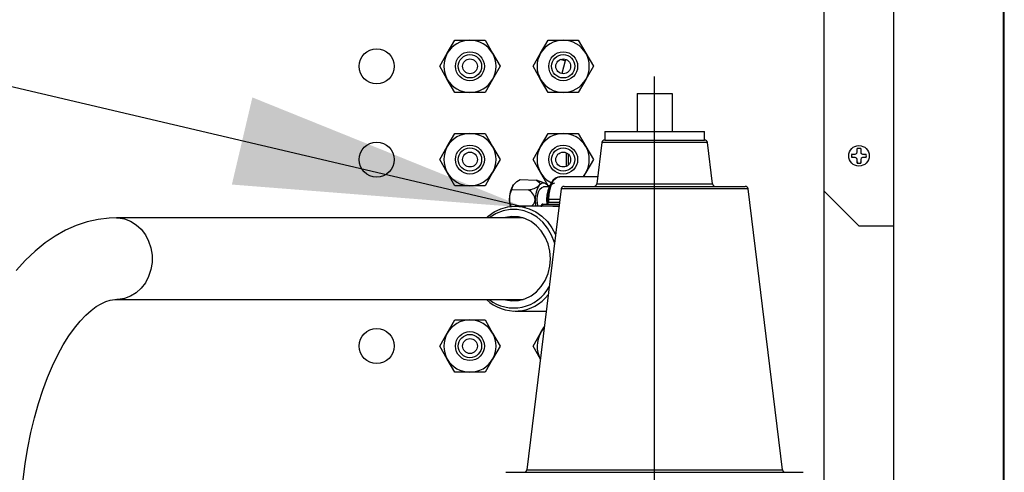
# Model space of a CAD drawing. Units: inches. Extents: x 0.9 to 15.8, y 0.6 to 10.5.
# Drawn here: x 8.7 to 9.2, y 7.7 to 7.9 of the extents above; entities that cross this region are included whole.
import ezdxf

# ---------------------------------------------------------------- set-up
doc = ezdxf.new("R2010")
doc.units = ezdxf.units.IN
doc.header["$MEASUREMENT"] = 0
doc.layers.add('FORMAT', color=7, linetype='Continuous')
doc.styles.add('SLDTEXTSTYLE0', font='TXT', dxfattribs={"width": 0.605})
doc.dimstyles.new('SLDDIMSTYLE2', dxfattribs={"dimtxt": 0.08, "dimasz": 0.13, "dimexe": 0, "dimexo": 0.0625, "dimgap": 0.02, "dimtad": 0, "dimtih": 1, "dimtoh": 1, "dimdec": 6, "dimlfac": 24, "dimrnd": 1e-09, "dimzin": 12, "dimdsep": 46, "dimlunit": 5, "dimtxsty": 'SLDTEXTSTYLE0', "dimsah": 1, "dimcen": 0.09, "dimadec": 0, "dimazin": 3, "dimtfac": 1, "dimtdec": 1, "dimtofl": 0, "dimtmove": 0, "dimatfit": 3, "dimfxl": 0, "dimfrac": 2, "dimtolj": 1, "dimtzin": 12, "dimarcsym": 0})
doc.dimstyles.new('SLDDIMSTYLE6', dxfattribs={"dimtxt": 0.08, "dimasz": 0.13, "dimexe": 0, "dimexo": 0.0625, "dimgap": 0.02, "dimtad": 0, "dimtih": 1, "dimtoh": 1, "dimdec": 6, "dimlfac": 24, "dimrnd": 1e-09, "dimzin": 12, "dimdsep": 46, "dimlunit": 5, "dimtxsty": 'SLDTEXTSTYLE0', "dimsah": 1, "dimcen": 0.09, "dimadec": 0, "dimazin": 3, "dimtfac": 1, "dimtdec": 3, "dimtofl": 0, "dimtmove": 0, "dimatfit": 3, "dimfxl": 0, "dimfrac": 2, "dimtolj": 1, "dimtzin": 12, "dimarcsym": 0})
doc.dimstyles.new('SLDDIMSTYLE8', dxfattribs={"dimtxt": 0.08, "dimasz": 0.13, "dimexe": 0, "dimexo": 0.0625, "dimgap": 0.02, "dimtad": 0, "dimtih": 1, "dimtoh": 1, "dimdec": 6, "dimlfac": 24, "dimrnd": 1e-09, "dimzin": 12, "dimdsep": 46, "dimlunit": 5, "dimtxsty": 'SLDTEXTSTYLE0', "dimsah": 1, "dimcen": 0.09, "dimadec": 0, "dimazin": 3, "dimtfac": 1, "dimtdec": 1, "dimtofl": 0, "dimtmove": 0, "dimatfit": 3, "dimfxl": 0, "dimfrac": 2, "dimtolj": 1, "dimtzin": 12, "dimarcsym": 0})

# ---------------------------------------------------------------- blocks, each defined once
blk = doc.blocks.new('_D_9')
at = {"layer": 'FORMAT'}
for p, q in [((9.006743673068772, 7.902023688484116), (9.006743673068772, 8.37518595454848)), ((9.51183859835464, 4.924140143155856), (9.51183859835464, 8.37518595454848)), ((9.006743673068772, 8.25018595454848), (9.51183859835464, 8.25018595454848)), ((9.51183859835464, 8.25018595454848), (10.38200511940408, 8.25018595454848)), ((10.52253415035338, 8.250074846665342), (10.49503414949407, 8.250074846665342)), ((10.49503414949407, 8.250074846665342), (10.49503414949407, 8.127297070004694)), ((10.70586747413785, 8.250074846665342), (10.73336747499716, 8.250074846665342)), ((10.73336747499716, 8.250074846665342), (10.73336747499716, 8.127297070004694)), ((10.49503414949407, 8.127297070004694), (10.52253415035338, 8.127297070004694)), ((10.73336747499716, 8.127297070004694), (10.70586747413785, 8.127297070004694))]:
    blk.add_line(p, q, dxfattribs=at)
for points in [[(9.006743673068772, 8.25018595454848), (9.136743673068773, 8.23018595454848), (9.136743673068773, 8.270185954548479)], [(9.51183859835464, 8.25018595454848), (9.381838598354639, 8.270185954548479), (9.381838598354639, 8.23018595454848)]]:
    blk.add_solid(points, dxfattribs=at)
at = {"layer": 'FORMAT', "char_height": 0.08, "attachment_point": 1, "style": 'SLDTEXTSTYLE0'}
for s, insert in [('12 1/8', (10.4614230317309, 8.371533589058984)), ('308', (10.52253415035338, 8.230422486894811))]:
    blk.add_mtext(s, dxfattribs=dict(at, insert=insert))
blk = doc.blocks.new('_D_10')
at = {"layer": 'FORMAT'}
for p, q in [((5.608663598354665, 7.979733893155858), (5.608663598354665, 8.722089757356015)), ((9.51183859835464, 4.924140143155856), (9.51183859835464, 8.722089757356015)), ((5.608663598354665, 8.597089757356015), (6.588982895311563, 8.597089757356015)), ((6.760067474113905, 8.596978649472875), (6.732567473254594, 8.596978649472875)), ((6.732567473254594, 8.596978649472875), (6.732567473254594, 8.47420087281223)), ((7.004511911937566, 8.596978649472875), (7.032011912796876, 8.596978649472875)), ((7.032011912796876, 8.596978649472875), (7.032011912796876, 8.47420087281223)), ((9.51183859835464, 8.597089757356015), (7.175596490739905, 8.597089757356015)), ((6.732567473254594, 8.47420087281223), (6.760067474113905, 8.47420087281223)), ((7.032011912796876, 8.47420087281223), (7.004511911937566, 8.47420087281223))]:
    blk.add_line(p, q, dxfattribs=at)
for points in [[(5.608663598354665, 8.597089757356015), (5.738663598354665, 8.577089757356015), (5.738663598354665, 8.617089757356014)], [(9.51183859835464, 8.597089757356015), (9.381838598354639, 8.617089757356014), (9.381838598354639, 8.577089757356015)]]:
    blk.add_solid(points, dxfattribs=at)
at = {"layer": 'FORMAT', "char_height": 0.08, "attachment_point": 1, "style": 'SLDTEXTSTYLE0'}
for s, insert in [('93 11/16', (6.668400807638391, 8.71843739186652)), ('2379', (6.760067474113905, 8.577326289702347))]:
    blk.add_mtext(s, dxfattribs=dict(at, insert=insert))
blk = doc.blocks.new('_D_18')
at = {"layer": 'FORMAT'}
for p, q in [((4.966734431688004, 6.959556809822523), (4.966734431688004, 8.894138681195388)), ((9.51183859835464, 4.924140143155856), (9.51183859835464, 8.894138681195388)), ((4.966734431688004, 8.769138681195388), (7.182627885591864, 8.769138681195388)), ((7.353712464394205, 8.769027573312247), (7.326212463534895, 8.769027573312247)), ((7.326212463534895, 8.769027573312247), (7.326212463534895, 8.6462497966516)), ((7.598156902217866, 8.769027573312247), (7.625656903077177, 8.769027573312247)), ((7.625656903077177, 8.769027573312247), (7.625656903077177, 8.6462497966516)), ((9.51183859835464, 8.769138681195388), (7.76924148102021, 8.769138681195388)), ((7.326212463534895, 8.6462497966516), (7.353712464394205, 8.6462497966516)), ((7.625656903077177, 8.6462497966516), (7.598156902217866, 8.6462497966516))]:
    blk.add_line(p, q, dxfattribs=at)
for points in [[(4.966734431688004, 8.769138681195388), (5.096734431688004, 8.749138681195388), (5.096734431688004, 8.789138681195388)], [(9.51183859835464, 8.769138681195388), (9.381838598354639, 8.789138681195388), (9.381838598354639, 8.749138681195388)]]:
    blk.add_solid(points, dxfattribs=at)
at = {"layer": 'FORMAT', "char_height": 0.08, "attachment_point": 1, "style": 'SLDTEXTSTYLE0'}
for s, insert in [('109 3/32', (7.262045797918692, 8.89048631570589)), ('2771', (7.353712464394205, 8.749375213541718))]:
    blk.add_mtext(s, dxfattribs=dict(at, insert=insert))
blk = doc.blocks.new('_D_19')
at = {"layer": 'FORMAT'}
for p, q in [((7.465077006402113, 7.918639618005327), (7.465077006402113, 8.535759504205576)), ((9.51183859835464, 4.924140143155856), (9.51183859835464, 8.535759504205576)), ((7.465077006402113, 8.410759504205576), (9.51183859835464, 8.410759504205576)), ((9.51183859835464, 8.410759504205576), (9.82730402204611, 8.410759504205576)), ((9.96172193609156, 8.410648396322438), (9.93422193523225, 8.410648396322438)), ((9.93422193523225, 8.410648396322438), (9.93422193523225, 8.28787061966179)), ((10.20616637391522, 8.410648396322438), (10.23366637477453, 8.410648396322438)), ((10.23366637477453, 8.410648396322438), (10.23366637477453, 8.28787061966179)), ((9.93422193523225, 8.28787061966179), (9.96172193609156, 8.28787061966179)), ((10.23366637477453, 8.28787061966179), (10.20616637391522, 8.28787061966179))]:
    blk.add_line(p, q, dxfattribs=at)
for points in [[(7.465077006402113, 8.410759504205576), (7.595077006402113, 8.390759504205576), (7.595077006402113, 8.430759504205575)], [(9.51183859835464, 8.410759504205576), (9.381838598354639, 8.430759504205575), (9.381838598354639, 8.390759504205576)]]:
    blk.add_solid(points, dxfattribs=at)
at = {"layer": 'FORMAT', "char_height": 0.08, "attachment_point": 1, "style": 'SLDTEXTSTYLE0'}
for s, insert in [('49 1/8', (9.931166374488681, 8.53210713871608)), ('1248', (9.96172193609156, 8.390996036551908))]:
    blk.add_mtext(s, dxfattribs=dict(at, insert=insert))
blk = doc.blocks.new('SW_CENTERMARKSYMBOL_0')
at = {"layer": 'FORMAT', "color": 0}
for p, q in [((0, 0.004166666666666645), (0, 0.2341362992477268)), ((-0.004166666666666645, 0), (-0.08899939427384514, 0)), ((0, 0), (-0.002083333333333869, 0)), ((0, 0), (0, 0.002083333333333869)), ((0, 0), (0, -0.002083333333332776)), ((0, 0), (0.002083333333332776, 0)), ((0.004166666666666645, 0), (0.08334982836821922, 0)), ((0, -0.004166666666666645), (0, -0.08082938540516656))]:
    blk.add_line(p, q, dxfattribs=at)

msp = doc.modelspace()

# ---------------------------------------------------------------- linework, layer by layer
at = {"color": 7, "linetype": 'Continuous', "lineweight": 25}
for p, q in [((9.1626885373346, 4.873744309822523), (9.1626885373346, 8.032619309822522)), ((9.113667666596134, 7.473952643155856), (9.113667666596138, 7.950619309822523)), ((9.162880265021332, 7.473952643155856), (9.162880265021336, 7.950619309822523)), ((9.082417666596134, 7.907794260609924), (9.082417666596134, 7.800960927276587)), ((8.914139135310517, 7.862415143155856), (8.91750701188079, 7.86824847648919)), ((8.91750701188079, 7.86824847648919), (8.924242765021337, 7.86824847648919)), ((8.924242765021337, 7.86824847648919), (8.930978518161883, 7.86824847648919)), ((8.930978518161883, 7.86824847648919), (8.934346394732154, 7.862415143155856)), ((8.955805801977183, 7.862415143155856), (8.959173678547458, 7.86824847648919)), ((8.959173678547458, 7.86824847648919), (8.965909431688003, 7.86824847648919)), ((8.965909431688003, 7.86824847648919), (8.972645184828549, 7.86824847648919)), ((8.972645184828549, 7.86824847648919), (8.976013061398822, 7.862415143155856)), ((8.910771258740244, 7.856581809822523), (8.914139135310517, 7.862415143155856)), ((8.934346394732154, 7.862415143155856), (8.937714271302427, 7.856581809822523)), ((8.952437925406912, 7.856581809822523), (8.955805801977183, 7.862415143155856)), ((8.976013061398822, 7.862415143155856), (8.979380937969093, 7.856581809822523)), ((8.96683516515925, 7.858968402733935), (8.964569373825238, 7.859611149878497)), ((8.96683516515925, 7.858968402733935), (8.965237984954193, 7.853338075010104)), ((8.967034119303761, 7.859697533653859), (8.96683516515925, 7.858968402733935)), ((8.914139135310517, 7.850748476489189), (8.910771258740244, 7.856581809822523)), ((8.937714271302427, 7.856581809822523), (8.934346394732154, 7.850748476489189)), ((8.955805801977183, 7.850748476489189), (8.952437925406912, 7.856581809822523)), ((8.979380937969093, 7.856581809822523), (8.976013061398822, 7.850748476489189)), ((8.91750701188079, 7.844915143155856), (8.914139135310517, 7.850748476489189)), ((8.934346394732154, 7.850748476489189), (8.930978518161883, 7.844915143155856)), ((8.959173678547458, 7.844915143155856), (8.955805801977183, 7.850748476489189)), ((8.976013061398822, 7.850748476489189), (8.972645184828549, 7.844915143155856)), ((8.924242765021337, 7.844915143155856), (8.91750701188079, 7.844915143155856)), ((8.930978518161883, 7.844915143155856), (8.924242765021337, 7.844915143155856)), ((8.965909431688003, 7.844915143155856), (8.959173678547458, 7.844915143155856)), ((8.972645184828549, 7.844915143155856), (8.965909431688003, 7.844915143155856)), ((8.998931173068772, 7.84444988923639), (8.998931173068772, 7.827522805903056)), ((8.998931173068772, 7.84444988923639), (9.014556173068772, 7.84444988923639)), ((9.014556173068772, 7.84444988923639), (9.014556173068772, 7.827522805903056)), ((8.914139135310517, 7.820748476489189), (8.91750701188079, 7.826581809822524)), ((8.91750701188079, 7.826581809822524), (8.924242765021337, 7.826581809822524)), ((8.924242765021337, 7.826581809822524), (8.930978518161883, 7.826581809822524)), ((8.930978518161883, 7.826581809822524), (8.934346394732154, 7.820748476489189)), ((8.955805801977183, 7.820748476489189), (8.959173678547458, 7.826581809822524)), ((8.959173678547458, 7.826581809822524), (8.965909431688003, 7.826581809822524)), ((8.965909431688003, 7.826581809822524), (8.972645184828549, 7.826581809822524)), ((8.972645184828549, 7.826581809822524), (8.976013061398822, 7.820748476489189)), ((8.984454825682688, 7.827522805903056), (8.984454825682688, 7.823616555903056)), ((8.984454825682688, 7.827522805903056), (9.029032520454857, 7.827522805903056)), ((9.029032520454857, 7.823616555903056), (9.029032520454857, 7.827522805903056)), ((8.983162447881071, 7.822473156610616), (8.980904286786915, 7.804081910369637)), ((9.030324898256472, 7.822473156610616), (8.983162447881071, 7.822473156610616)), ((8.984454825682688, 7.823616555903056), (9.029032520454857, 7.823616555903056)), ((8.984454825682688, 7.823616555903056), (9.029032519665884, 7.823616555903056)), ((9.03258305935063, 7.804081910369637), (9.030324898256472, 7.822473156610616)), ((8.910771258740244, 7.814915143155856), (8.914139135310517, 7.820748476489189)), ((8.934346394732154, 7.820748476489189), (8.937714271302427, 7.814915143155856)), ((8.952437925406912, 7.814915143155856), (8.955805801977183, 7.820748476489189)), ((8.96736984835467, 7.811941956412745), (8.96736984835467, 7.817888329899075)), ((8.968104268121857, 7.817396140793682), (8.968104268121857, 7.812434145518139)), ((8.976013061398822, 7.820748476489189), (8.979380937969093, 7.814915143155856)), ((9.09537667486255, 7.817207174500099), (9.094821102966126, 7.817356760609924)), ((9.094821102966126, 7.817356760609924), (9.09638641659614, 7.817356760609924)), ((9.09638641659614, 7.817356760609924), (9.097012500725315, 7.817616093147415)), ((9.096416171588684, 7.817207172160812), (9.09638641659614, 7.817356760609924)), ((9.097012500725315, 7.817616093147415), (9.097271833262806, 7.81824217727659)), ((9.097126990767611, 7.817501603105119), (9.097012500725315, 7.817616093147415)), ((9.097271833262806, 7.81824217727659), (9.097271833262806, 7.819807490906604)), ((9.09742142171192, 7.818212422284046), (9.097271833262806, 7.81824217727659)), ((9.09866391148036, 7.818212422284046), (9.098813499929472, 7.81824217727659)), ((9.098813499929472, 7.819807490906604), (9.098813499929472, 7.81824217727659)), ((9.098813499929472, 7.81824217727659), (9.099072832466963, 7.817616093147415)), ((9.098958342424666, 7.817501603105119), (9.099072832466963, 7.817616093147415)), ((9.099072832466963, 7.817616093147415), (9.09969891659614, 7.817356760609924)), ((9.099669161603593, 7.817207172160812), (9.09969891659614, 7.817356760609924)), ((9.09969891659614, 7.817356760609924), (9.101264230226151, 7.817356760609924)), ((9.100708658329728, 7.817207174500099), (9.101264230226151, 7.817356760609924)), ((8.914139135310517, 7.809081809822523), (8.910771258740244, 7.814915143155856)), ((8.937714271302427, 7.814915143155856), (8.934346394732154, 7.809081809822523)), ((8.955805801977183, 7.809081809822523), (8.952437925406912, 7.814915143155856)), ((8.979380937969093, 7.814915143155856), (8.976013061398822, 7.809081809822523)), ((9.09537667486255, 7.815964680053083), (9.094821102966126, 7.815815093943257)), ((9.09638641659614, 7.815815093943257), (9.094821102966126, 7.815815093943257)), ((9.096416171588684, 7.815964682392371), (9.09638641659614, 7.815815093943257)), ((9.097012500725315, 7.815555761405767), (9.09638641659614, 7.815815093943257)), ((9.097126990767611, 7.815670251448064), (9.097012500725315, 7.815555761405767)), ((9.097271833262806, 7.814929677276591), (9.097012500725315, 7.815555761405767)), ((9.097421421711918, 7.814959432269136), (9.097271833262806, 7.814929677276591)), ((9.097271833262806, 7.813364363646579), (9.097271833262806, 7.814929677276591)), ((9.097421419372631, 7.813919935543002), (9.097271833262806, 7.813364363646579)), ((9.09866391148036, 7.814959432269136), (9.098813499929472, 7.814929677276591)), ((9.098663913819648, 7.813919935543002), (9.098813499929472, 7.813364363646579)), ((9.099072832466963, 7.815555761405767), (9.098813499929472, 7.814929677276591)), ((9.098813499929472, 7.814929677276591), (9.098813499929472, 7.813364363646579)), ((9.098958342424666, 7.815670251448064), (9.099072832466963, 7.815555761405767)), ((9.099698916596138, 7.815815093943257), (9.099072832466963, 7.815555761405767)), ((9.099669161603593, 7.815964682392371), (9.099698916596138, 7.815815093943257)), ((9.101264230226151, 7.815815093943257), (9.099698916596138, 7.815815093943257)), ((9.100708658329728, 7.815964680053083), (9.101264230226151, 7.815815093943257)), ((8.91750701188079, 7.803248476489189), (8.914139135310517, 7.809081809822523)), ((8.934346394732154, 7.809081809822523), (8.930978518161883, 7.803248476489189)), ((8.959173678547458, 7.803248476489189), (8.955805801977183, 7.809081809822523)), ((8.976013061398822, 7.809081809822523), (8.974908879008995, 7.807169309822522)), ((8.946726406557142, 7.806028714437202), (8.953987014204653, 7.805692335056874)), ((8.956793830827609, 7.804672835258095), (8.953987014204653, 7.805692335056874)), ((8.95779412131046, 7.804254571134809), (8.956796777597855, 7.804680780496014)), ((8.98128337177307, 7.807169309822522), (8.964312321936733, 7.807169309822522)), ((8.980904286786915, 7.804081910369637), (9.03258305935063, 7.804081910369637)), ((8.924242765021337, 7.803248476489189), (8.91750701188079, 7.803248476489189)), ((8.930978518161883, 7.803248476489189), (8.924242765021337, 7.803248476489189)), ((8.942899324769884, 7.801541588151815), (8.950303381845625, 7.801373398461651)), ((8.943557298333927, 7.803522251220882), (8.943538707295794, 7.803496346198393)), ((8.964998503226797, 7.801795111784754), (8.949592398182164, 7.676322455195497)), ((8.959761022020752, 7.802679461866427), (8.957048025047445, 7.802679461866427)), ((8.96020773434357, 7.803248476489189), (8.959173678547458, 7.803248476489189)), ((9.048488842910748, 7.801795111784754), (8.964998503226797, 7.801795111784754)), ((8.966290881028414, 7.802938511077196), (9.047196464879933, 7.802938511077196)), ((9.06389494795538, 7.676322455195497), (9.048488842910748, 7.801795111784754)), ((9.082417666596134, 7.800960927276587), (9.098042666596134, 7.785335927276588)), ((9.082499687593511, 7.62369304669916), (9.082499687593513, 7.800878906279209)), ((8.956874674414339, 7.795002643155855), (8.96416449294875, 7.795002643155855)), ((8.958855679583891, 7.797054461866435), (8.958855679583891, 7.795940143155855)), ((8.959331532496293, 7.797054461866435), (8.958855679583891, 7.797054461866435)), ((8.959331532496293, 7.795940143155855), (8.958855698835972, 7.795940143155855)), ((8.959331532496293, 7.797054461866435), (8.959331532496293, 7.795940143155855)), ((8.964416424608181, 7.797054461866435), (8.959331532496293, 7.797054461866435)), ((8.959331532496293, 7.795940143155855), (8.964279603474598, 7.795940143155855)), ((8.961323962549379, 7.794048476489189), (8.94439566918273, 7.794048476489189)), ((8.95593717441434, 7.794065143155855), (8.95593717441434, 7.794048476489189)), ((8.95593717441434, 7.794065143155855), (8.956413027326741, 7.794065143155855)), ((8.964049382422905, 7.794065143155855), (8.956413027326741, 7.794065143155855)), ((8.956413027326741, 7.794065143155855), (8.956413027326741, 7.794048476489189)), ((8.961323962549379, 7.794048476489189), (8.963789632250071, 7.793876634219724)), ((8.948029030637407, 7.788840143155855), (8.766406303341752, 7.788840143155855)), ((9.098042666596134, 7.785335927276588), (9.113667666596134, 7.785335927276588)), ((8.766406303341752, 7.752381809822523), (8.948029030637455, 7.752381809822523)), ((8.94439566918273, 7.747173476489189), (8.958291809721233, 7.747173476489189)), ((8.914139135310517, 7.737415143155857), (8.91750701188079, 7.743248476489191)), ((8.91750701188079, 7.743248476489191), (8.924242765021337, 7.743248476489191)), ((8.924242765021337, 7.743248476489191), (8.930978518161883, 7.743248476489191)), ((8.930978518161883, 7.743248476489191), (8.934346394732154, 7.737415143155857)), ((8.955805801977183, 7.737415143155857), (8.95744149932767, 7.740248254072705)), ((8.910771258740244, 7.731581809822523), (8.914139135310517, 7.737415143155857)), ((8.934346394732154, 7.737415143155857), (8.937714271302427, 7.731581809822523)), ((8.952437925406912, 7.731581809822523), (8.955805801977183, 7.737415143155857)), ((8.914139135310517, 7.72574847648919), (8.910771258740244, 7.731581809822523)), ((8.937714271302427, 7.731581809822523), (8.934346394732154, 7.72574847648919)), ((8.955805801977183, 7.72574847648919), (8.952437925406912, 7.731581809822523)), ((8.91750701188079, 7.719915143155856), (8.914139135310517, 7.72574847648919)), ((8.934346394732154, 7.72574847648919), (8.930978518161883, 7.719915143155856)), ((8.924242765021337, 7.719915143155856), (8.91750701188079, 7.719915143155856)), ((8.930978518161883, 7.719915143155856), (8.924242765021337, 7.719915143155856)), ((8.949592398182164, 7.676322455195497), (9.06389494795538, 7.676322455195497)), ((8.940337423068772, 7.675179055903056), (9.073149923011245, 7.675179055903056))]:
    msp.add_line(p, q, dxfattribs=at)
at = {"color": 7, "linetype": 'Continuous', "lineweight": 25, "flags": 128}
for points in [[(8.976013061398822, 7.809081809822523), (8.975165220658067, 7.807812926484088), (8.974633718311178, 7.807169309822523)], [(8.942899324769884, 7.801541588151815), (8.943583024953012, 7.803557551584896), (8.94379173905824, 7.803820285333494)], [(8.94379173905824, 7.803820285333494), (8.945180957613655, 7.80505249888984), (8.946726406557142, 7.806028714437202)], [(8.953987014204653, 7.805692335056874), (8.955278461268222, 7.804616479226373), (8.955480565424955, 7.804145348096744), (8.955362185524852, 7.803600089409564), (8.955236447401434, 7.803426505730642)], [(8.962045770645226, 7.804346128533101), (8.961534776629364, 7.80427190988015), (8.960554186293809, 7.803687195165895), (8.959694435251611, 7.802565135846101), (8.959025175419075, 7.800996634493716), (8.95860062624759, 7.799108761760071), (8.958455182186137, 7.797054461866435)], [(8.964328154979261, 7.807101200290266), (8.963581860324409, 7.8070844308411), (8.96239210587732, 7.806560250416252), (8.961335910431668, 7.805606489863279), (8.96039982499709, 7.804201399587519), (8.959648283931864, 7.802397269711445), (8.959136867937811, 7.800324718729335), (8.958883443880145, 7.798095560741253), (8.958855679583891, 7.797054461866435)], [(8.964312321936736, 7.807169309822522), (8.963711954112535, 7.807095561192595), (8.962546109659826, 7.80651200899767), (8.961482911044731, 7.805378818540261), (8.96058414750619, 7.803761846730778), (8.959902051914188, 7.801755066093328), (8.959476265185218, 7.799475103424213), (8.959331532496293, 7.797054461866435)], [(8.941868209526588, 7.797054461866427), (8.942201136712194, 7.799545698607816), (8.942899324769884, 7.801541588151815)], [(8.954278142521863, 7.797054461866435), (8.954428222397265, 7.798880896380711), (8.954862198540239, 7.800509408375315), (8.955533042901862, 7.801763523306662), (8.95636805908633, 7.802507338362344), (8.957048025047445, 7.802679461866434)], [(8.959383620274496, 7.802679461866427), (8.959253662240538, 7.802891799041603), (8.958859602693456, 7.803426505730642)], [(8.942601641857415, 7.79372948564874), (8.941883002407769, 7.796535044349223), (8.941868209526588, 7.797054461866427)], [(8.954706827957155, 7.794048476489189), (8.954428222397265, 7.795228027352159), (8.954278142521863, 7.797054461866435)], [(8.958455182186137, 7.797054461866435), (8.95860062624759, 7.795000161972799), (8.958615940508663, 7.794897068131623)], [(8.931574118877668, 7.788840143155855), (8.932405460378304, 7.789572312294845), (8.93513473440107, 7.791493941899847), (8.93809204337344, 7.79290136358985), (8.941204568533768, 7.793759921971881), (8.94439566918273, 7.794048476489182), (8.947586769831693, 7.793759921971881), (8.950699294992024, 7.792901363589849), (8.953656603964394, 7.791493941899847), (8.956385877987158, 7.789572312294845), (8.958819913275937, 7.787183791673242), (8.96089877580382, 7.784387193339787), (8.962496539596078, 7.781418253225988)], [(8.962029782408687, 7.777616820994115), (8.961976310643207, 7.777798334531473), (8.960698157788674, 7.781146270345471), (8.958957825918601, 7.784206830806531), (8.956802786749696, 7.786896531803561), (8.95429182413272, 7.789142005304889), (8.951493430582277, 7.790882000646911), (8.94848393897955, 7.792069055292526), (8.945345440410303, 7.792670789485423), (8.942163544934054, 7.792670789485423), (8.939025046364808, 7.792069055292526), (8.936015554762081, 7.790882000646911), (8.933217161211637, 7.789142005304889), (8.932825578128588, 7.788840143155855)], [(8.766406303341752, 7.788840143155858), (8.7630708322729, 7.788725470141678), (8.75809485081654, 7.788125792432069), (8.753188900179422, 7.787022813666049), (8.748361555498782, 7.785423778469333), (8.743619011889905, 7.7833311022196), (8.738967067324484, 7.780742760353067), (8.73441332292971, 7.777653964487011), (8.729969391278724, 7.77406033915666), (8.725652275812086, 7.769962151817749), (8.72148403909094, 7.765368260760322)], [(8.766402328022561, 7.788840142583648), (8.767118122415972, 7.788821787598016), (8.769936789113478, 7.788383099888337), (8.772641983093388, 7.787373201509658), (8.775146757195346, 7.785824551426818), (8.777370605918781, 7.78378692452771), (8.779242052935931, 7.781325811817438), (8.780700948399835, 7.778520315483521), (8.781700402209898, 7.775460606486498), (8.782208291098312, 7.772245026391074), (8.782208291098312, 7.768976926587304), (8.781700402209898, 7.76576134649188), (8.780700948399835, 7.762701637494859), (8.779242052935931, 7.759896141160941), (8.777370605918781, 7.757435028450669), (8.775146757195346, 7.755397401551561), (8.772641983093388, 7.75384875146872), (8.769936789113478, 7.752838853090041), (8.767118122415972, 7.752400165380363), (8.766412840343985, 7.752381811369795)], [(8.960186082915111, 7.770610976489182), (8.95992202049993, 7.773981981865568), (8.959138320437676, 7.777244640355484), (8.957860171493184, 7.780294087430541), (8.956128654425195, 7.783032311352652), (8.953999421616968, 7.785371303351943), (8.951540908362903, 7.787235886301026), (8.94883213330185, 7.788566130969737), (8.945960158693065, 7.789319282199892), (8.94301729216354, 7.78947113309126), (8.940098119864935, 7.789016803031247), (8.939479954706956, 7.788840143155855)], [(8.939479954706908, 7.752381809822523), (8.940098119864935, 7.752205149947115), (8.94301729216354, 7.751750819887103), (8.945960158693065, 7.751902670778471), (8.94883213330185, 7.752655822008626), (8.951540908362903, 7.753986066677337), (8.953999421616968, 7.755850649626422), (8.956128654425195, 7.758189641625711), (8.957860171493184, 7.760927865547822), (8.959138320437676, 7.763977312622879), (8.95992202049993, 7.767239971112796), (8.960186082915111, 7.770610976489182)], [(8.724565964199028, 7.671867961780182), (8.72551620586013, 7.679091207154818), (8.726689283969668, 7.686140797332535), (8.728076013935166, 7.692979555984601), (8.72966518253103, 7.699571277748472), (8.731443448864901, 7.705880975276421), (8.733395230612855, 7.711875173450598), (8.735502581615517, 7.717522266921461), (8.737745072713473, 7.722792960203648), (8.740099696769082, 7.727660811861789), (8.74254083252414, 7.732102904553026), (8.745040322083685, 7.736100658817212), (8.747567745938651, 7.739640797429556), (8.750091021617987, 7.74271644428165), (8.752577515212913, 7.745328300159331), (8.75499248242515, 7.747482932447054), (8.75730683879616, 7.749199205978874), (8.75950160029962, 7.750506868789903), (8.761576080592093, 7.751444096820157), (8.763563546103002, 7.752051175515247), (8.765561906364733, 7.752352332500636), (8.766406303341752, 7.752381809822524)], [(8.955805801977183, 7.737415143155857), (8.956653642717939, 7.73868402649429), (8.957350903512092, 7.739510410365699)]]:
    msp.add_lwpolyline(points, dxfattribs=at)
at = {"color": 7, "linetype": 'Continuous', "lineweight": 25}
for centre, radius in [((8.882576098354669, 7.856581809822523), 0.0078125), ((8.924242765021337, 7.856581809822523), 0.006458333333332789), ((8.924242765021337, 7.856581809822577), 0.005208333333333925), ((8.965909431688003, 7.856581809822523), 0.006458333333332789), ((8.965909431688003, 7.856581809822577), 0.005208333333333925), ((8.924242765021337, 7.856581809822577), 0.003312499999999829), ((8.965909431688003, 7.856581809822577), 0.003312499999999829), ((8.882576098354669, 7.814915143155856), 0.0078125), ((8.924242765021337, 7.814915143155856), 0.006458333333333677), ((8.924242765021337, 7.814915143155911), 0.005208333333332149), ((8.924242765021337, 7.814915143155911), 0.003312499999998941), ((8.965909431688003, 7.814915143155856), 0.006458333333333677), ((8.965909431688003, 7.814915143155911), 0.005208333333332149), ((8.965909431688003, 7.814915143155911), 0.003312499999998941), ((9.098042666596134, 7.816585927276588), 0.004583333333332718), ((8.882576098354669, 7.731581809822523), 0.0078125), ((8.924242765021337, 7.731581809822523), 0.006458333333333677), ((8.924242765021337, 7.731581809822577), 0.005208333333333037), ((8.924242765021337, 7.731581809822577), 0.003312499999999829)]:
    msp.add_circle(centre, radius, dxfattribs=at)
for centre, radius, start, end in [((8.924242765021337, 7.856581809822523), 0.01166666666666755, 90, 150.0000000000024), ((8.924242765021337, 7.856581809822523), 0.01166666666666671, 30.00000000000198, 90), ((8.965909431688003, 7.856581809822523), 0.01166666666666755, 90, 150.0000000000024), ((8.965909431688003, 7.856581809822523), 0.01166666666666755, 29.99999999999762, 90), ((8.924242765021337, 7.856581809822523), 0.011666666666668, 150.0000000000024, 210.0000000000022), ((8.924242765021337, 7.856581809822523), 0.01166666666666646, 329.9999999999951, 30.00000000000198), ((8.965909431688003, 7.856581809822523), 0.011666666666668, 150.0000000000024, 210.0000000000022), ((8.965909431688003, 7.856581809822523), 0.011666666666668, 329.9999999999994, 29.99999999999762), ((8.924242765021337, 7.856581809822523), 0.011666666666668, 210.0000000000022, 270.0000000000008), ((8.924242765021337, 7.856581809822523), 0.01166666666666671, 270.0000000000008, 329.9999999999951), ((8.965909431688003, 7.856581809822523), 0.011666666666668, 210.0000000000022, 270.0000000000008), ((8.965909431688003, 7.856581809822523), 0.011666666666668, 270.0000000000008, 329.9999999999994), ((8.924242765021337, 7.814915143155856), 0.0116666666666676, 90, 150.0000000000024), ((8.924242765021337, 7.814915143155856), 0.0116666666666676, 30.00000000000198, 90), ((8.965909431688003, 7.814915143155856), 0.0116666666666676, 90, 150.0000000000024), ((8.965909431688003, 7.814915143155856), 0.0116666666666676, 29.99999999999762, 90), ((8.984454825682688, 7.822314472569723), 0.001302083333333991, 90, 172.9999999999976), ((9.029032520454857, 7.822314472569723), 0.001302083333333037, 7.000000000011957, 90), ((8.924242765021337, 7.814915143155856), 0.01166666666666755, 150.0000000000024, 209.9999999999985), ((8.924242765021337, 7.814915143155856), 0.01166666666666601, 329.9999999999988, 30.00000000000198), ((8.965909431688003, 7.814915143155856), 0.01166666666666755, 150.0000000000024, 209.9999999999985), ((8.965909431688003, 7.814915143155856), 0.01166666666666755, 330.0000000000032, 29.99999999999762), ((9.09804266659614, 7.816585927276591), 0.003312500000000887, 166.5436563062851, 193.4563436937456), ((9.09804266659614, 7.816585927276591), 0.003312500000000023, 76.54365630628155, 103.4563436937483), ((9.09804266659614, 7.816585927276591), 0.003312499999999159, 346.5436563062489, 13.45634369372202), ((9.09804266659614, 7.816585927276591), 0.003312500000000023, 256.5436563062525, 283.4563436937192), ((8.924242765021337, 7.814915143155856), 0.01166666666666755, 209.9999999999985, 270.0000000000008), ((8.924242765021337, 7.814915143155856), 0.01166666666666671, 270.0000000000008, 329.9999999999988), ((8.965909431688003, 7.814915143155856), 0.01166666666666755, 209.9999999999985, 243.0169802446034), ((8.957048025047445, 7.80219146573166), 0.002192518498579403, 34.28414399614987, 145.7158560038501), ((8.9796119089853, 7.804240594410529), 0.001302083333333037, 270.0000000000008, 352.9999999999889), ((9.033875437152245, 7.804240594410529), 0.001302083333333037, 187.0000000000128, 270.0000000000008), ((8.9531908417033, 7.797555834805229), 0.01133372728774125, 148.3893273599029, 182.5354351852939), ((8.949309075980716, 7.810715418200098), 0.00939478456094275, 276.0753308264958, 309.1181407505767), ((8.947780514386666, 7.796262522247851), 0.005699641733325431, 7.986831969397177, 63.72780093285735), ((8.963687536914106, 7.797580315100611), 0.01027613053799213, 145.325767279682, 182.9332379309238), ((8.966290881028414, 7.801636427743862), 0.001302083333333991, 90, 172.9999999999976), ((9.047196465109131, 7.801636427743862), 0.001302083333333991, 7.00000000000243, 90), ((8.956687003705294, 7.796998730680398), 0.0148188989765087, 179.7845204775988, 192.0246489481117), ((8.949561481159598, 7.797255618698845), 0.003868621914010696, 304.0024024340603, 357.0194457769932), ((8.967361290407673, 7.797000637463473), 0.01393652459054501, 179.778716797674, 192.2295617005796), ((8.956874674414339, 7.794065143155855), 0.0009375000000000355, 90, 180), ((8.95723522484041, 7.794242686680259), 0.0008411482952137794, 115.3813288524771, 192.185228363751), ((8.95700071327032, 7.795827658685742), 0.001858373692372062, 333.6441462488144, 3.470145575965309), ((8.958509334982622, 7.795762599631452), 0.0008411482952153282, 295.3813288525613, 12.18522836366547), ((8.94382666509402, 7.766540251075302), 0.01793001319379997, 232.1528484635568, 331.8084995735605), ((8.944436569632202, 7.765903868936519), 0.01866249506619209, 226.4320866628627, 322.2257377717028), ((8.924242765021337, 7.731581809822523), 0.011666666666668, 90, 149.9999999999986), ((8.924242765021337, 7.731581809822523), 0.0116666666666676, 30.00000000000576, 90), ((8.924242765021337, 7.731581809822523), 0.011666666666668, 149.9999999999986, 209.9999999999985), ((8.924242765021337, 7.731581809822523), 0.01166666666666646, 329.9999999999988, 30.00000000000576), ((8.965909431688003, 7.731581809822523), 0.011666666666668, 149.9999999999986, 208.8119508643203), ((8.924242765021337, 7.731581809822523), 0.01166666666666755, 209.9999999999985, 270.0000000000008), ((8.924242765021337, 7.731581809822523), 0.01166666666666671, 270.0000000000008, 329.9999999999988), ((8.948300020380549, 7.676481139236389), 0.001302083333333037, 270.0000000000008, 352.9999999999889), ((9.065187325756996, 7.676481139236389), 0.001302083333333991, 187.0000000000032, 270.0000000000008)]:
    msp.add_arc(centre, radius, start, end, dxfattribs=at)
at = {"layer": 'FORMAT', "color": 7}
msp.add_line((8.948997983886803, 7.793444175912934), (7.2138521564132, 8.201707785303348), dxfattribs=at)
msp.add_solid([(8.948997983886803, 7.793444175912934), (8.827034377409825, 7.842687233242154), (8.817872931575701, 7.803750516505527)], dxfattribs=at)

# ---------------------------------------------------------------- block references
at = {"layer": 'FORMAT'}
msp.add_blockref('SW_CENTERMARKSYMBOL_0', (9.006743673068774, 7.617887389236389), dxfattribs=at)

# ---------------------------------------------------------------- dimensions: what is measured, and where the dimension line sits
for base, p2, dimstyle, picture, middle in [((4.966734431688004, 8.769138681195386), (4.966734431688004, 6.909556809822523), 'SLDDIMSTYLE2', '_D_18', (7.475934683306035, 8.769138681195386)), ((5.608663598354665, 8.597089757356015), (5.608663598354665, 7.929733893155859), 'SLDDIMSTYLE6', '_D_10', (6.882289693025736, 8.597089757356015)), ((7.465077006402113, 8.410759504205576), (7.465077006402113, 7.617887389236389), 'SLDDIMSTYLE8', '_D_19', (10.08394415500339, 8.410759504205576)), ((9.006743673068772, 8.250185954548481), (9.006743673068772, 7.852023688484117), 'SLDDIMSTYLE2', '_D_9', (10.61420080307905, 8.250185954548481))]:
    dim = msp.add_linear_dim(base=base, p1=(9.51183859835464, 4.874140143155857), p2=p2, dimstyle=dimstyle, dxfattribs=at)
    dim.commit()
    dim.dimension.update_dxf_attribs({"geometry": picture, "text_midpoint": middle, "dimtype": 160})

doc.saveas('drawing.dxf')
